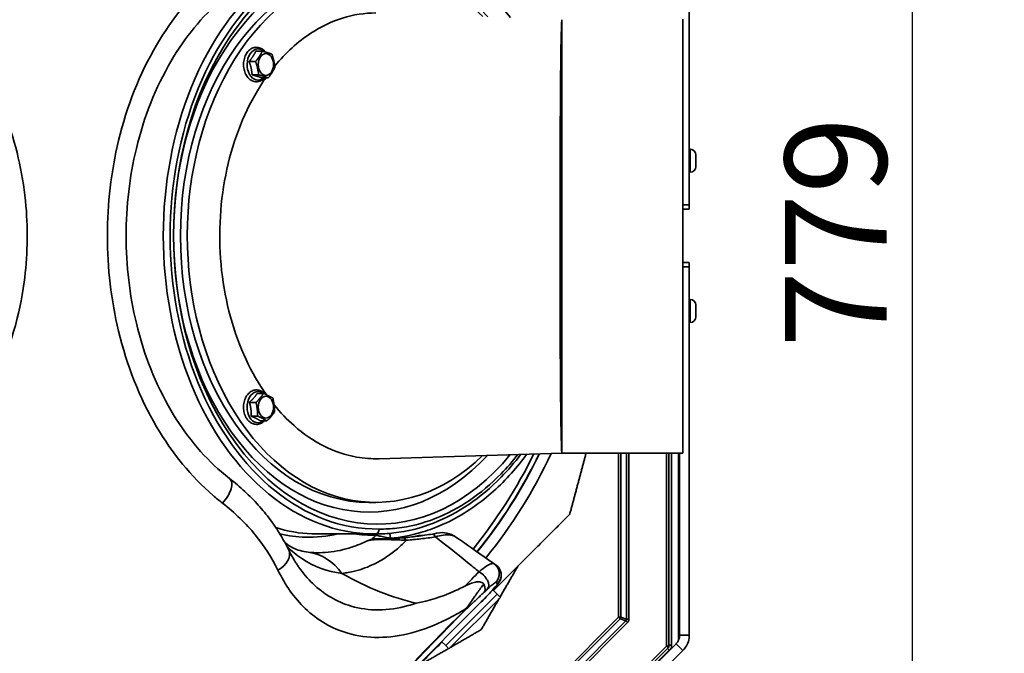
# Model space of a CAD drawing. Units: millimetres. Extents: x 20 to 205, y 5 to 292.
# Drawn here: x 53 to 87, y 76 to 98 of the extents above; entities that cross this region are included whole.
import ezdxf

# ---------------------------------------------------------------- set-up
doc = ezdxf.new("R2010")
doc.units = ezdxf.units.MM
for name, color, linetype, lineweight in [('Bemaßungen(DIN)', 7, 'Continuous', 25), ('Sichtbare Kanten(DIN)', 7, 'Continuous', 35), ('Sichtbare tangentiale Kanten(DIN)', 7, 'Continuous', 35)]:
    doc.layers.add(name, color=color, linetype=linetype, lineweight=lineweight)
doc.styles.add('Aktuell-BSI', font='arial.ttf')
doc.dimstyles.new('STANDARD-DIN-Ortner', dxfattribs={"dimtxt": 3.5, "dimasz": 2.5, "dimexe": 3.175, "dimexo": 0, "dimgap": 0.8, "dimtad": 1, "dimdec": 1, "dimrnd": 1e-08, "dimtxsty": 'Aktuell-BSI', "dimcen": 0.09, "dimdle": 10, "dimclrd": 7, "dimclre": 7, "dimclrt": 7, "dimadec": 0, "dimazin": 2, "dimtfac": 2.857143, "dimtmove": 0, "dimatfit": 3, "dimfxl": 1, "dimtolj": 1, "dimtzin": 0, "dimlwd": 25, "dimlwe": 25, "dimarcsym": 0})

# ---------------------------------------------------------------- blocks, each defined once
blk = doc.blocks.new('*D9')
at = {"layer": 'Bemaßungen(DIN)', "color": 7, "linetype": 'Continuous', "lineweight": 25, "transparency": 16777216}
for p, q in [((55.567, 122.681), (87.27, 122.681)), ((84.095, 120.181), (84.095, 60.261)), ((55.901, 57.761), (87.27, 57.761))]:
    blk.add_line(p, q, dxfattribs=at)
at = {"layer": 'Bemaßungen(DIN)', "color": 7, "linetype": 'Continuous', "transparency": 16777216}
for points in [[(83.678, 120.181), (84.511, 120.181), (84.095, 122.681)], [(83.678, 60.261), (84.511, 60.261), (84.095, 57.761)]]:
    blk.add_solid(points, dxfattribs=at)
at = {"layer": 'Defpoints', "color": 0, "linetype": 'Continuous', "transparency": 16777216}
for p in [(55.567, 122.681), (55.901, 57.761), (84.095, 57.761)]:
    blk.add_point(p, dxfattribs=at)
at = {"layer": 'Bemaßungen(DIN)', "color": 7, "linetype": 'Continuous', "lineweight": 25, "transparency": 16777216, "insert": (79.721, 86.365), "char_height": 3.5, "attachment_point": 1, "rotation": 90, "style": 'Aktuell-BSI'}
blk.add_mtext('\\A1;779', dxfattribs=at)
blk = doc.blocks.new('*D21')
at = {"layer": 'Bemaßungen(DIN)', "color": 7, "linetype": 'Continuous', "lineweight": 25, "transparency": 16777216}
blk.add_line((22.992, 55.724), (34.692, 65.381), dxfattribs=at)
blk.add_arc((55.901, 82.886), 25, 212.259, 223.14, dxfattribs=at)
at = {"layer": 'Bemaßungen(DIN)', "color": 7, "linetype": 'Continuous', "transparency": 16777216}
blk.add_solid([(34.427, 65.702), (34.957, 65.059), (36.62, 66.972)], dxfattribs=at)
at = {"layer": 'Defpoints', "color": 0, "linetype": 'Continuous', "transparency": 16777216}
for p in [(55.901, 82.886), (36.62, 66.972)]:
    blk.add_point(p, dxfattribs=at)
at = {"layer": 'Bemaßungen(DIN)', "color": 7, "linetype": 'Continuous', "lineweight": 25, "transparency": 16777216, "insert": (20.823, 59.608), "char_height": 3.5, "attachment_point": 1, "rotation": 39.5356, "style": 'Aktuell-BSI'}
blk.add_mtext('\\A1;R300', dxfattribs=at)

msp = doc.modelspace()

# ---------------------------------------------------------------- linework, layer by layer
at = {"layer": 'Sichtbare Kanten(DIN)'}
for p, q in [((76.4332, 91.2907), (76.4332, 103.9552)), ((72.0491, 97.6448), (72.0491, 82.7698)), ((76.2158, 97.6678), (76.2158, 82.7511)), ((61.5206, 96.5721), (61.7468, 96.5721)), ((61.2911, 96.2169), (61.5173, 96.2169)), ((61.3939, 95.7583), (61.6201, 95.7583)), ((61.7261, 95.6548), (61.9523, 95.6548)), ((76.4648, 93.2001), (76.4332, 93.2001)), ((76.6623, 93.0026), (76.6623, 92.6059)), ((76.4648, 92.4084), (76.4332, 92.4084)), ((76.2158, 91.1345), (76.4332, 91.1345)), ((76.4332, 91.2907), (76.4332, 91.1345)), ((76.4332, 89.3073), (76.2158, 89.3073)), ((76.4332, 89.1512), (76.4332, 89.3073)), ((76.4332, 89.1512), (76.4332, 76.4866)), ((76.4648, 88.0334), (76.4332, 88.0334)), ((76.6623, 87.8359), (76.6623, 87.4392)), ((76.4648, 87.2417), (76.4332, 87.2417)), ((61.5656, 84.8025), (61.7918, 84.8025)), ((61.3041, 84.4947), (61.5303, 84.4947)), ((61.3619, 84.0205), (61.5881, 84.0205)), ((61.6811, 83.8542), (61.9074, 83.8542)), ((72.0517, 82.7511), (65.769, 82.5561)), ((76.2158, 82.7511), (72.0517, 82.7511)), ((75.7341, 76.1133), (75.7341, 82.7511)), ((75.8174, 76.0488), (75.8174, 82.7511)), ((76.0674, 76.3254), (76.0674, 82.7511)), ((76.0998, 82.7511), (76.0998, 76.4866)), ((65.4117, 81.0543), (65.6474, 81.0543)), ((63.5706, 79.9709), (65.5885, 79.9709)), ((69.7864, 78.8953), (69.7233, 78.9395)), ((69.6758, 78.047), (69.8273, 77.8955)), ((69.28, 77.6356), (65.305, 73.6605)), ((69.9351, 77.7876), (68.1674, 76.0199)), ((69.9351, 77.7876), (69.8273, 77.8955)), ((67.9158, 76.2714), (68.0595, 76.1277)), ((76.2372, 76.4866), (76.0998, 76.4866)), ((76.4332, 76.4866), (76.2372, 76.4866)), ((68.1674, 76.0199), (68.0595, 76.1277)), ((69.9006, 70.2453), (75.7097, 76.0544)), ((75.9778, 76.192), (70.4537, 70.6679)), ((76.2135, 75.9563), (70.6894, 70.4322)), ((71.2566, 71.4835), (75.8142, 76.0411)), ((75.6853, 76.03), (75.7442, 75.9711)), ((75.7341, 76.1479), (75.8174, 76.1479)), ((75.8142, 76.0411), (75.8206, 76.0348)), ((75.8174, 76.0488), (75.8346, 76.0488)), ((75.9778, 76.192), (76.0749, 76.0949)), ((76.0749, 76.0949), (76.2135, 75.9563))]:
    msp.add_line(p, q, dxfattribs=at)
for centre, radius, start, end in [((76.4648, 93.0026), 0.1975, 0, 90), ((76.4648, 92.6059), 0.1975, 270, 0), ((76.4648, 87.8359), 0.1975, 0, 90), ((76.4648, 87.4392), 0.1975, 270, 0), ((55.7341, 90.2209), 17.25, 320.95327, 334.25059), ((67.9263, 79.1804), 0.8333, 55, 101.07477), ((65.6973, 78.9711), 0.8333, 89.65393, 115.73733), ((67.2835, 78.6715), 1.25, 88.31197, 106.66549), ((75.6507, 76.1133), 0.0833, 315, 0)]:
    msp.add_arc(centre, radius, start, end, dxfattribs=at)
for centre, major_axis, start_param, end_param in [((65.7064, 90.2209), (0, 9.9167), 5.5712783, 10.1340712), ((65.4117, 90.2209), (0, 9.5), 5.6284178, 10.0771197), ((65.6474, 90.2209), (0, -9.1667), 2.5368995, 6.8852994), ((65.4117, 90.2209), (0, -9.1667), 3.1415927, 6.2831853)]:
    msp.add_ellipse(centre, major_axis=major_axis, ratio=0.7071068, start_param=start_param, end_param=end_param, dxfattribs=at)
for centre, major_axis in [((61.8697, 96.1135), (0, -0.375)), ((61.8697, 84.3284), (0, 0.375))]:
    msp.add_ellipse(centre, major_axis=major_axis, ratio=0.7071068, dxfattribs=at)
for points, knots in [([(60.6203, 81.8748), (60.5255, 81.9481), (60.432, 82.0243), (59.6745, 82.675), (59.0862, 83.3957), (58.0763, 85.1177), (57.6737, 86.1374), (57.1796, 88.186), (57.0605, 89.2034), (57.0605, 90.2209), (57.0605, 91.2384), (57.1796, 92.2559), (57.6737, 94.3044), (58.0763, 95.3241), (59.0862, 97.0461), (59.6745, 97.7668), (60.432, 98.4175), (60.5255, 98.4938), (60.6203, 98.5671)], [18.2706043, 18.2706043, 18.2706043, 18.2706043, 18.8154334, 18.8154334, 22.7544202, 22.7544202, 27.0345083, 27.0345083, 30.88357, 30.88357, 30.88357, 34.7326317, 34.7326317, 39.0127199, 39.0127199, 42.9517067, 42.9517067, 43.4965358, 43.4965358, 43.4965358, 43.4965358]), ([(65.6515, 97.8875), (64.8825, 97.8872), (64.1143, 97.6471), (63.4157, 97.1896), (62.9684, 96.8967), (62.5501, 96.5149), (62.1753, 96.0603)], [-3.14159265, -3.14159265, -3.14159265, -3.14159265, -2.71247079, -2.71247079, -2.71247079, -2.4377622, -2.4377622, -2.4377622, -2.4377622]), ([(72.0491, 97.6446), (72.04, 97.5709), (72.0311, 97.3213), (72.0233, 96.9105), (72.0144, 96.4382), (72.0068, 95.7536), (72.0011, 94.919), (71.9954, 94.0827), (71.9916, 93.0968), (71.9895, 92.0514), (71.9874, 91.007), (71.9871, 89.9044), (71.9886, 88.8442), (71.9901, 87.7871), (71.9934, 86.7735), (71.9985, 85.8957), (72.0035, 85.0231), (72.0104, 84.2859), (72.0188, 83.7509), (72.0271, 83.2193), (72.037, 82.888), (72.0472, 82.7859), (72.0478, 82.7797), (72.0485, 82.7743), (72.0491, 82.7698)], [0.00885431, 0.00885431, 0.00885431, 0.00885431, 0.06969191, 0.06969191, 0.06969191, 0.13963227, 0.13963227, 0.13963227, 0.20970916, 0.20970916, 0.20970916, 0.27971685, 0.27971685, 0.27971685, 0.3495206, 0.3495206, 0.3495206, 0.41891142, 0.41891142, 0.41891142, 0.48786133, 0.48786133, 0.48786133, 0.49202833, 0.49202833, 0.49202833, 0.49202833]), ([(61.8284, 95.6548), (61.8191, 95.6447), (61.8094, 95.6351), (61.7599, 95.5898), (61.7148, 95.5614), (61.6219, 95.5272), (61.5746, 95.5198), (61.4826, 95.5246), (61.4379, 95.5361), (61.3527, 95.5758), (61.3124, 95.6047), (61.2386, 95.6784), (61.2058, 95.7243), (61.1519, 95.828), (61.1312, 95.8864), (61.1047, 96.0089), (61.0989, 96.073), (61.1026, 96.2005), (61.1121, 96.2639), (61.146, 96.3839), (61.1704, 96.4405), (61.2324, 96.5407), (61.2699, 96.5845), (61.3404, 96.6413), (61.37, 96.6597), (61.4013, 96.6738)], [2.793568, 2.793568, 2.793568, 2.793568, 2.8746193, 2.8746193, 3.1940732, 3.1940732, 3.4855058, 3.4855058, 3.7661408, 3.7661408, 4.0629023, 4.0629023, 4.3853532, 4.3853532, 4.7216634, 4.7216634, 5.0605333, 5.0605333, 5.3993883, 5.3993883, 5.7381152, 5.7381152, 6.0723352, 6.0723352, 6.2831853, 6.2831853, 6.2831853, 6.2831853]), ([(61.4013, 96.6738), (61.4452, 96.6935), (61.4926, 96.7044), (61.5854, 96.7058), (61.6306, 96.6974), (61.7173, 96.6636), (61.7584, 96.6376), (61.8163, 96.5861), (61.836, 96.5648), (61.8541, 96.5418)], [0, 0, 0, 0, 0.2958105, 0.2958105, 0.5762122, 0.5762122, 0.8688476, 0.8688476, 1.0395365, 1.0395365, 1.0395365, 1.0395365]), ([(61.8662, 95.6546), (61.7661, 95.5128), (61.67, 95.3653), (61.5782, 95.2125), (61.0734, 94.3729), (60.6984, 93.3762), (60.4869, 92.3131), (60.2753, 91.2496), (60.2276, 90.1208), (60.3481, 89.0289), (60.4684, 87.9386), (60.7564, 86.8863), (61.1859, 85.9673), (61.3896, 85.5317), (61.6249, 85.1263), (61.8865, 84.7587)], [-2.3595513, -2.3595513, -2.3595513, -2.3595513, -2.2807693, -2.2807693, -2.2807693, -1.8476752, -1.8476752, -1.8476752, -1.4144066, -1.4144066, -1.4144066, -0.9817843, -0.9817843, -0.9817843, -0.7767105, -0.7767105, -0.7767105, -0.7767105]), ([(61.1949, 83.9619), (61.165, 84.0127), (61.1419, 84.0693), (61.11, 84.1894), (61.1014, 84.253), (61.0995, 84.3805), (61.1063, 84.4445), (61.1348, 84.5668), (61.1565, 84.6251), (61.2137, 84.7298), (61.249, 84.7764), (61.3297, 84.8509), (61.3747, 84.8795), (61.4676, 84.9142), (61.5149, 84.9219), (61.607, 84.9175), (61.6517, 84.9062), (61.737, 84.867), (61.7774, 84.8382), (61.8189, 84.7972), (61.8248, 84.791), (61.8305, 84.7847)], [0, 0, 0, 0, 0.3349194, 0.3349194, 0.6736981, 0.6736981, 1.0125509, 1.0125509, 1.3513991, 1.3513991, 1.6872255, 1.6872255, 2.0069868, 2.0069868, 2.2987126, 2.2987126, 2.5793028, 2.5793028, 2.8757599, 2.8757599, 2.9262362, 2.9262362, 2.9262362, 2.9262362]), ([(62.151, 84.4109), (62.3661, 84.1465), (62.5957, 83.9062), (62.8375, 83.6935), (63.4889, 83.1205), (64.2272, 82.7492), (64.9868, 82.6135), (65.2461, 82.5672), (65.5077, 82.5484), (65.7689, 82.5567)], [-0.70974197, -0.70974197, -0.70974197, -0.70974197, -0.55118196, -0.55118196, -0.55118196, -0.12390312, -0.12390312, -0.12390312, 0.02194143, 0.02194143, 0.02194143, 0.02194143]), ([(61.8135, 83.8542), (61.8026, 83.8434), (61.7913, 83.8333), (61.7389, 83.7907), (61.693, 83.7656), (61.5995, 83.7379), (61.5524, 83.7336), (61.4612, 83.7442), (61.4172, 83.7584), (61.3333, 83.8035), (61.294, 83.8352), (61.2355, 83.8999), (61.2139, 83.9297), (61.1949, 83.9619)], [4.7941735, 4.7941735, 4.7941735, 4.7941735, 4.8849772, 4.8849772, 5.2002084, 5.2002084, 5.4880975, 5.4880975, 5.7697054, 5.7697054, 6.070571, 6.070571, 6.2831853, 6.2831853, 6.2831853, 6.2831853]), ([(65.6463, 79.9712), (65.8559, 79.9688), (66.0656, 79.9792), (66.7335, 80.0535), (67.1885, 80.1665), (68.4691, 80.6653), (69.2612, 81.2056), (70.196, 82.1635), (70.4222, 82.4265), (70.6361, 82.7073)], [-94.7900555, -94.7900555, -94.7900555, -94.7900555, -93.7576091, -93.7576091, -91.48969, -91.48969, -87.1939934, -87.1939934, -85.7350116, -85.7350116, -85.7350116, -85.7350116]), ([(60.6203, 81.8748), (60.8033, 81.7334), (60.9776, 81.5859), (61.3073, 81.2804), (61.4628, 81.1224), (61.7542, 80.7979), (61.8901, 80.6314), (62.1419, 80.2923), (62.2579, 80.1196), (62.4701, 79.7706), (62.5663, 79.5943), (62.6532, 79.4175)], [0, 0, 0, 0, 0.8763946, 0.8763946, 1.7527891, 1.7527891, 2.6291837, 2.6291837, 3.5055782, 3.5055782, 4.3819728, 4.3819728, 4.3819728, 4.3819728]), ([(65.5885, 79.9709), (65.5923, 79.9709), (65.5962, 79.9709), (65.6038, 79.9709), (65.6076, 79.971), (65.6153, 79.971), (65.6191, 79.971), (65.6267, 79.9711), (65.6305, 79.9711), (65.6382, 79.9712), (65.642, 79.9712), (65.6458, 79.9712)], [3.1415926536, 3.1415926536, 3.1415926536, 3.1415926536, 3.1431487203, 3.1431487203, 3.1447047871, 3.1447047871, 3.1462608538, 3.1462608538, 3.1478169205, 3.1478169205, 3.1493729873, 3.1493729873, 3.1493729873, 3.1493729873]), ([(65.6463, 79.9712), (65.6461, 79.9712), (65.646, 79.9712), (65.6458, 79.9712), (65.6458, 79.9712), (65.6458, 79.9712)], [0, 0, 0, 0, 0.0006907737, 0.0006907737, 0.0010008709, 0.0010008709, 0.0010008709, 0.0010008709]), ([(67.5964, 79.9665), (67.4229, 79.9355), (67.2499, 79.9091), (66.9064, 79.8655), (66.7359, 79.8482), (66.5674, 79.8352)], [0, 0, 0, 0, 0.6996643, 0.6996643, 1.3993286, 1.3993286, 1.3993286, 1.3993286]), ([(67.7662, 79.9982), (67.7662, 79.9982), (67.7635, 79.9977), (67.7509, 79.9952), (67.743, 79.9937), (67.7317, 79.9915), (67.7203, 79.9894), (67.7055, 79.9865), (67.6618, 79.9783), (67.63, 79.9725), (67.5964, 79.9665)], [0, 0, 0, 0, 0.13564852, 0.13564852, 0.23672626, 0.23672626, 0.23672626, 0.33780399, 0.33780399, 0.47345251, 0.47345251, 0.47345251, 0.47345251]), ([(63.327, 79.3393), (63.2253, 79.3502), (63.1328, 79.3688), (62.9583, 79.42), (62.8761, 79.4524), (62.7133, 79.5346), (62.6325, 79.5844), (62.5416, 79.6527), (62.5332, 79.659), (62.5248, 79.6656)], [0, 0, 0, 0, 1.3573554, 1.3573554, 2.7147108, 2.7147108, 4.0720663, 4.0720663, 4.2090044, 4.2090044, 4.2090044, 4.2090044]), ([(65.3355, 79.7218), (65.2017, 79.6573), (65.0666, 79.6005), (64.7954, 79.5026), (64.6591, 79.4614), (64.3867, 79.3947), (64.2505, 79.3691), (63.98, 79.3338), (63.8458, 79.324), (63.582, 79.3201), (63.4524, 79.326), (63.327, 79.3393)], [-13.3375221, -13.3375221, -13.3375221, -13.3375221, -12.0750887, -12.0750887, -10.8126553, -10.8126553, -9.5502219, -9.5502219, -8.2877885, -8.2877885, -7.0253551, -7.0253551, -7.0253551, -7.0253551]), ([(66.5674, 79.8352), (66.5109, 79.8308), (66.4535, 79.8268), (66.3012, 79.8176), (66.2039, 79.813), (66.0307, 79.8073), (65.9545, 79.8058), (65.8423, 79.8044), (65.8031, 79.8043), (65.7437, 79.8042), (65.7258, 79.8043), (65.7059, 79.8044), (65.7023, 79.8044), (65.7024, 79.8044)], [0, 0, 0, 0, 0.2348147, 0.2348147, 0.6105182, 0.6105182, 0.9128004, 0.9128004, 1.1696534, 1.1696534, 1.4632781, 1.4632781, 1.7212973, 1.7212973, 1.7212973, 1.7212973]), ([(69.7233, 78.9395), (69.6604, 78.9835), (69.5981, 79.0272), (69.1216, 79.3608), (68.7371, 79.63), (68.4043, 79.863)], [2.0917564, 2.0917564, 2.0917564, 2.0917564, 2.418435, 2.418435, 4.6187002, 4.6187002, 4.6187002, 4.6187002]), ([(63.003, 78.8243), (62.9777, 78.8602), (62.9527, 78.8967), (62.9036, 78.9714), (62.8794, 79.0095), (62.8319, 79.0872), (62.8086, 79.1267), (62.7627, 79.2073), (62.7402, 79.2484), (62.6961, 79.3319), (62.6744, 79.3743), (62.6532, 79.4175)], [92.5083412, 92.5083412, 92.5083412, 92.5083412, 92.7776912, 92.7776912, 93.0470411, 93.0470411, 93.3163911, 93.3163911, 93.585741, 93.585741, 93.8550909, 93.8550909, 93.8550909, 93.8550909]), ([(69.7864, 78.8953), (69.8232, 78.8695), (69.8576, 78.8359), (69.9108, 78.7631), (69.9297, 78.7247), (69.9566, 78.647), (69.9623, 78.6094), (69.9671, 78.5344), (69.9631, 78.5022), (69.9519, 78.4397), (69.9436, 78.4161), (69.9273, 78.3734), (69.9193, 78.3577), (69.9019, 78.3249), (69.8933, 78.3114), (69.8638, 78.2666), (69.8456, 78.2436), (69.7925, 78.178), (69.7551, 78.1349), (69.6664, 78.0363), (69.6154, 77.9813), (69.5038, 77.8634), (69.4431, 77.8007), (69.3473, 77.7032), (69.3137, 77.6693), (69.28, 77.6356)], [-0.2931114, -0.2931114, -0.2931114, -0.2931114, -0.2759986, -0.2759986, -0.2590052, -0.2590052, -0.2386151, -0.2386151, -0.2101906, -0.2101906, -0.1690265, -0.1690265, -0.1168703, -0.1168703, -0.0390291, -0.0390291, 0.1701877, 0.1701877, 0.484347, 0.484347, 0.7985062, 0.7985062, 1.1126655, 1.1126655, 1.277685, 1.277685, 1.277685, 1.277685]), ([(68.7142, 78.173), (68.8835, 78.2616), (69.0163, 78.306), (69.1756, 78.3267), (69.2227, 78.3245), (69.2849, 78.3085), (69.3088, 78.2981), (69.3419, 78.2708), (69.353, 78.2574), (69.3611, 78.2414)], [0, 0, 0, 0, 0.8091084, 0.8091084, 1.2581527, 1.2581527, 1.5507859, 1.5507859, 1.748057, 1.748057, 1.748057, 1.748057]), ([(69.3784, 77.9665), (69.3786, 77.9667), (69.3788, 77.967), (69.393, 77.9842), (69.4024, 78.0056), (69.4114, 78.0556), (69.4109, 78.084), (69.3985, 78.1545), (69.3834, 78.1975), (69.3611, 78.2414)], [-0.50176174, -0.50176174, -0.50176174, -0.50176174, -0.49934181, -0.49934181, -0.34724982, -0.34724982, -0.19530356, -0.19530356, 0, 0, 0, 0]), ([(67.0382, 77.5876), (67.0403, 77.588), (67.0423, 77.5884), (67.4741, 77.67), (67.903, 77.8013), (68.4549, 78.0428), (68.5852, 78.1054), (68.7142, 78.173)], [-0.0093993, -0.0093993, -0.0093993, -0.0093993, 0, 0, 1.9782086, 1.9782086, 2.5966891, 2.5966891, 2.5966891, 2.5966891]), ([(76.0998, 76.4866), (76.0998, 76.4593), (76.0972, 76.4321), (76.0838, 76.3651), (76.07, 76.3263), (76.0313, 76.254), (76.0068, 76.2209), (75.9778, 76.192)], [0, 0, 0, 0, 0.296885, 0.296885, 0.7426562, 0.7426562, 1.1884291, 1.1884291, 1.1884291, 1.1884291]), ([(76.2135, 75.9563), (76.2482, 75.991), (76.2795, 76.0291), (76.3478, 76.1313), (76.3795, 76.1983), (76.4223, 76.3395), (76.4332, 76.4128), (76.4332, 76.4866)], [0, 0, 0, 0, 0.3313091, 0.3313091, 0.8287668, 0.8287668, 1.3262276, 1.3262276, 1.3262276, 1.3262276])]:
    msp.add_open_spline(points, degree=3, knots=knots, dxfattribs=at)
for points, weights in [([(61.2911, 96.2169), (61.4455, 96.3945), (61.5206, 96.5721)], [1.06417387323, 1.22880214435, 1.06417387323]), ([(61.5173, 96.2169), (61.6549, 96.3945), (61.7468, 96.5721)], [1, 1.15470053838, 1]), ([(61.7468, 96.5721), (61.9357, 96.5204), (62.0791, 96.4687)], [1, 1.15470053838, 1]), ([(61.3939, 95.7583), (61.3821, 95.9876), (61.2911, 96.2169)], [1.06417387323, 1.22880214435, 1.06417387323]), ([(61.6201, 95.7583), (61.5915, 95.9876), (61.5173, 96.2169)], [1, 1.15470053838, 1]), ([(62.0791, 96.4687), (62.1532, 96.2393), (62.1818, 96.01)], [1, 1.15470053838, 1]), ([(62.1818, 96.01), (62.0899, 95.8324), (61.9523, 95.6548)], [1, 1.15470053838, 1]), ([(61.7261, 95.6548), (61.5996, 95.7066), (61.3939, 95.7583)], [1.06417387323, 1.22880214435, 1.06417387323]), ([(61.9523, 95.6548), (61.809, 95.7066), (61.6201, 95.7583)], [1, 1.15470053838, 1]), ([(61.3041, 84.4947), (61.4745, 84.6486), (61.5656, 84.8025)], [1.06417387323, 1.22880214435, 1.06417387323]), ([(61.5303, 84.4947), (61.6839, 84.6486), (61.7918, 84.8025)], [1, 1.15470053838, 1]), ([(61.7918, 84.8025), (61.9742, 84.7193), (62.111, 84.6362)], [1, 1.15470053838, 1]), ([(61.3619, 84.0205), (61.3727, 84.2576), (61.3041, 84.4947)], [1.06417387323, 1.22880214435, 1.06417387323]), ([(61.5881, 84.0205), (61.582, 84.2576), (61.5303, 84.4947)], [1, 1.15470053838, 1]), ([(62.111, 84.6362), (62.1627, 84.3991), (62.1688, 84.1621)], [1, 1.15470053838, 1]), ([(61.6811, 83.8542), (61.5612, 83.9374), (61.3619, 84.0205)], [1.06417387323, 1.22880214435, 1.06417387323]), ([(61.9074, 83.8542), (61.7705, 83.9374), (61.5881, 84.0205)], [1, 1.15470053838, 1]), ([(62.1688, 84.1621), (62.0609, 84.0081), (61.9074, 83.8542)], [1, 1.15470053838, 1]), ([(72.8852, 82.7511), (72.6063, 81.7103), (72.3207, 80.6446)], [1.01927986757, 1.01491769169, 1.00722105491]), ([(72.3207, 80.6446), (70.9889, 79.3127), (69.6994, 78.0233)], [1.00722105491, 1.02043280652, 1.02381928923]), ([(70.5378, 78.8617), (70.2325, 78.333), (69.9241, 77.7987)], [1.02058322453, 1.01839959758, 1.01513309151]), ([(69.8938, 77.7463), (69.5877, 77.2161), (69.277, 76.678)], [1.01481125786, 1.01154151146, 1.00722105491]), ([(69.277, 76.678), (68.7389, 76.3673), (68.2087, 76.0612)], [1.00722105491, 1.01154151146, 1.01481125786]), ([(67.9317, 76.2556), (66.6423, 74.9661), (65.3104, 73.6343)], [1.02381933341, 1.02043289269, 1.00722105491]), ([(68.1563, 76.0309), (67.622, 75.7225), (67.0933, 75.4172)], [1.01513296197, 1.01839955428, 1.02058322453])]:
    msp.add_rational_spline(points, weights, degree=2, dxfattribs=at)
at = {"layer": 'Sichtbare tangentiale Kanten(DIN)'}
for p, q in [((76.4648, 92.4084), (76.4648, 93.2001)), ((76.4332, 91.2907), (76.2158, 91.2907)), ((76.4332, 89.1512), (76.2158, 89.1512)), ((76.4648, 87.2417), (76.4648, 88.0334)), ((74.0035, 82.7511), (74.0035, 77.1114)), ((74.084, 77.1114), (74.084, 82.7511)), ((74.2742, 82.7511), (74.2742, 77.0326)), ((74.3546, 77.0326), (74.3546, 82.7511)), ((75.6507, 82.7511), (75.6507, 76.1133)), ((66.138, 79.9891), (66.152, 79.823)), ((69.7785, 78.304), (69.8416, 78.2598)), ((69.2796, 77.636), (65.3263, 73.6827)), ((69.8273, 77.8955), (68.0595, 76.1277)), ((69.28, 77.6356), (69.2796, 77.636)), ((74.0035, 77.1114), (68.8436, 71.9515)), ((68.9005, 71.8946), (74.0604, 77.0545)), ((74.2506, 76.9757), (68.9793, 71.7044)), ((69.0362, 71.6475), (74.3075, 76.9188)), ((74.084, 77.1114), (74.0035, 77.1114)), ((74.0035, 77.1114), (74.0604, 77.0545)), ((74.0604, 77.0545), (74.2506, 76.9757)), ((74.2742, 77.0326), (74.084, 77.1114)), ((74.2506, 76.9757), (74.3075, 76.9188)), ((74.3546, 77.0326), (74.2742, 77.0326)), ((75.6507, 76.1133), (69.8417, 70.3043)), ((75.6507, 76.1133), (75.7341, 76.1133)), ((75.7097, 76.0544), (75.6507, 76.1133))]:
    msp.add_line(p, q, dxfattribs=at)
for radius, start, end in [(17.0833, 320.91372, 333.95888), (17.2594, 320.95549, 334.26692), (17.6203, 321.03845, 334.87633), (14.304, 313.14601, 313.95809), (14.719, 314.98893, 315.05494)]:
    msp.add_arc((55.7341, 90.2209), radius, start, end, dxfattribs=at)
for centre, major_axis, ratio, start_param, end_param in [((65.7064, 90.2209), (0, 10.0833), 0.7071068, 6.2751383, 9.432825), ((65.5885, 90.2209), (0, 10.25), 0.7071068, 0, 3.1415927), ((61.6043, 96.1135), (0, -0.5387), 0.7071068, 2.5132409, 6.8354515), ((61.6043, 84.3284), (0, -0.5387), 0.7071068, 2.6468298, 6.7779481), ((60.2127, 81.3472), (0.4076, 0.5276), 0.4938771, 4.4807285, 6.2831853), ((65.6458, 79.8046), (0, 0.1667), 0.7071068, 6.2748318, 6.2831853), ((65.7782, 79.8047), (-0.0023, 0.1667), 0.9913516, 0, 0.7579774), ((67.7429, 79.1461), (-0.1465, 0.8204), 0.2016997, 5.7488574, 6.2831853), ((66.6316, 79.0043), (-0.0642, 0.8309), 0.344427, 5.8140416, 6.2831853), ((62.0549, 79.1235), (0.5983, 0.2941), 0.6837678, 4.7540807, 6.2831853), ((63.062, 76.8534), (0.265, 2.4859), 0.7537108, 5.5754463, 6.2831853), ((69.4843, 78.5982), (0.239, 0.3413), 0.998587, 4.5380977, 6.2831853), ((69.203, 78.3711), (0.2838, -0.3051), 0.5684267, 0.0636552, 2.1210448), ((69.5474, 78.554), (0.239, 0.3413), 0.998587, 4.5380977, 6.2831853), ((69.2433, 77.6614), (0.5987, 0.5981), 0.0516073, 4.7215135, 6.2923099), ((68.8524, 77.1026), (-3.7663, -3.7663), 0.052336, 4.6811142, 5.9015568), ((68.8638, 77.0912), (-3.6851, -3.6851), 0.052336, 4.6811142, 5.9422171), ((68.492, 77.6934), (0.2941, -0.2951), 0.0312268, 0.0523854, 0.3316061), ((74.0035, 77.1114), (0.0319, 0.077), 0.9604224, 4.3337633, 5.0910146), ((74.1821, 77.0374), (0.0864, -0.0358), 0.8912699, 5.9045597, 6.661811), ((74.1821, 77.0374), (0.1603, -0.0664), 0.9604224, 5.9045597, 6.661811)]:
    msp.add_ellipse(centre, major_axis=major_axis, ratio=ratio, start_param=start_param, end_param=end_param, dxfattribs=at)
for points, knots in [([(60.3728, 99.4117), (60.2649, 99.3283), (60.1588, 99.2418), (59.3008, 98.5048), (58.6449, 97.6981), (57.5269, 95.7918), (57.0864, 94.6731), (56.5468, 92.4357), (56.4174, 91.3283), (56.4174, 90.2209), (56.4174, 89.1135), (56.5468, 88.0061), (57.0864, 85.7687), (57.5269, 84.65), (58.6449, 82.7437), (59.3008, 81.9371), (60.1588, 81.2), (60.2649, 81.1135), (60.3728, 81.0302)], [-43.4965358, -43.4965358, -43.4965358, -43.4965358, -42.9517067, -42.9517067, -39.0127199, -39.0127199, -34.7326317, -34.7326317, -30.88357, -30.88357, -30.88357, -27.0345083, -27.0345083, -22.7544202, -22.7544202, -18.8154334, -18.8154334, -18.2706043, -18.2706043, -18.2706043, -18.2706043]), ([(47.0303, 81.3309), (47.2009, 81.3309), (47.3709, 81.3397), (47.7095, 81.3743), (47.8781, 81.4004), (48.3829, 81.5042), (48.7136, 81.608), (49.7055, 82.0263), (50.3281, 82.4473), (51.5661, 83.626), (52.141, 84.4411), (53.0708, 86.3538), (53.3974, 87.4723), (53.6698, 89.4883), (53.691, 90.371), (53.5311, 92.2401), (53.3194, 93.2228), (52.7056, 94.9085), (52.3395, 95.6312), (51.4943, 96.8534), (51.0306, 97.3681), (50.2202, 98.0358), (49.9106, 98.2486), (49.1326, 98.6817), (48.6501, 98.8704), (47.7841, 99.0677), (47.4085, 99.1109), (47.0303, 99.1109)], [-30.6553092, -30.6553092, -30.6553092, -30.6553092, -29.9672066, -29.9672066, -29.2755759, -29.2755759, -27.8745796, -27.8745796, -24.9292659, -24.9292659, -21.2481288, -21.2481288, -17.1846803, -17.1846803, -14.1433802, -14.1433802, -10.6516278, -10.6516278, -7.7206489, -7.7206489, -5.0906646, -5.0906646, -3.6063682, -3.6063682, -1.5256414, -1.5256414, 0, 0, 0, 0]), ([(70.541, 82.7044), (70.355, 82.4676), (70.1602, 82.2447), (69.2743, 81.3369), (68.5018, 80.811), (67.2589, 80.3269), (66.8181, 80.2175), (66.171, 80.1455), (65.9673, 80.1354), (65.7637, 80.1379)], [85.9199736, 85.9199736, 85.9199736, 85.9199736, 87.1939934, 87.1939934, 91.48969, 91.48969, 93.7576091, 93.7576091, 94.7941047, 94.7941047, 94.7941047, 94.7941047]), ([(66.152, 79.823), (66.5022, 79.8525), (66.8495, 79.9171), (67.4179, 80.0795), (67.6441, 80.1601), (68.4378, 80.4986), (68.9711, 80.8333), (69.8999, 81.5963), (70.3035, 82.0162), (70.7265, 82.5502), (70.7887, 82.6315), (70.8496, 82.7138)], [-8.5389879, -8.5389879, -8.5389879, -8.5389879, -7.2736373, -7.2736373, -6.4108452, -6.4108452, -4.1671851, -4.1671851, -2.0835925, -2.0835925, -1.7151034, -1.7151034, -1.7151034, -1.7151034]), ([(60.3728, 81.0302), (60.8065, 80.6951), (61.1847, 80.3259), (61.8204, 79.5482), (62.0778, 79.1398), (62.2807, 78.727)], [0, 0, 0, 0, 2.1909864, 2.1909864, 4.3819728, 4.3819728, 4.3819728, 4.3819728]), ([(63.5706, 79.9709), (63.5308, 79.9709), (63.4911, 79.9715), (63.0333, 79.9844), (62.6156, 80.0583), (62.2058, 80.1929)], [9.8196355, 9.8196355, 9.8196355, 9.8196355, 10.0524148, 10.0524148, 12.4980915, 12.4980915, 12.4980915, 12.4980915]), ([(62.3476, 79.9719), (62.6394, 79.9035), (62.9339, 79.8649), (63.6027, 79.8462), (63.9771, 79.8845), (64.3466, 79.9709)], [-11.7504379, -11.7504379, -11.7504379, -11.7504379, -10.0524148, -10.0524148, -7.8961022, -7.8961022, -7.8961022, -7.8961022]), ([(64.89, 79.9709), (65.021, 79.9533), (65.1407, 79.9421), (65.4355, 79.9226), (65.5792, 79.923), (65.663, 79.9242)], [-3.623619, -3.623619, -3.623619, -3.623619, -2.3250838, -2.3250838, 0, 0, 0, 0]), ([(65.7637, 80.1379), (65.7637, 80.1227), (65.7621, 80.1073), (65.7534, 80.0652), (65.7427, 80.0399), (65.715, 80.0011), (65.6982, 79.9868), (65.669, 79.9739), (65.6573, 79.9714), (65.6458, 79.9712)], [-0.62431981, -0.62431981, -0.62431981, -0.62431981, -0.51475449, -0.51475449, -0.31196069, -0.31196069, -0.11998488, -0.11998488, -0.00311091, -0.00311091, -0.00311091, -0.00311091]), ([(65.6463, 79.9712), (65.6463, 79.9712), (65.6464, 79.9712), (65.6465, 79.9712), (65.6466, 79.9712), (65.6468, 79.9712)], [0, 0, 0, 0, 0.0017269343, 0.0017269343, 0.0034538685, 0.0034538685, 0.0034538685, 0.0034538685]), ([(65.6468, 79.9712), (65.6586, 79.9712), (65.6705, 79.9738), (65.6999, 79.9868), (65.7166, 80.0011), (65.7438, 80.0399), (65.7542, 80.0652), (65.7624, 80.1073), (65.7638, 80.1227), (65.7637, 80.1379)], [0, 0, 0, 0, 0.11998488, 0.11998488, 0.31196069, 0.31196069, 0.51475449, 0.51475449, 0.62431981, 0.62431981, 0.62431981, 0.62431981]), ([(67.7011, 79.8672), (67.7971, 79.8957), (67.8959, 79.9176), (68.0482, 79.9365), (68.1066, 79.9386), (68.1569, 79.9361), (68.2073, 79.9336), (68.25, 79.9265), (68.3356, 79.9031), (68.3736, 79.8845), (68.4043, 79.863)], [-0.47345251, -0.47345251, -0.47345251, -0.47345251, -0.33780399, -0.33780399, -0.23672626, -0.23672626, -0.23672626, -0.13564852, -0.13564852, 0, 0, 0, 0]), ([(64.4814, 78.6124), (64.6302, 78.628), (64.7778, 78.6543), (65.1618, 78.7496), (65.3936, 78.8353), (65.8975, 79.0823), (66.1605, 79.2586), (66.5043, 79.5537), (66.607, 79.6523), (66.7038, 79.7554)], [7.0253551, 7.0253551, 7.0253551, 7.0253551, 8.140049, 8.140049, 9.9781816, 9.9781816, 12.367754, 12.367754, 13.4707799, 13.4707799, 13.4707799, 13.4707799]), ([(65.3354, 79.7218), (65.3533, 79.7304), (65.3764, 79.7385), (65.4425, 79.754), (65.488, 79.7613), (65.6063, 79.7712), (65.6763, 79.7742), (65.8576, 79.7763), (65.9713, 79.7745), (66.2186, 79.7689), (66.351, 79.7648), (66.5543, 79.7591), (66.6299, 79.7571), (66.7038, 79.7554)], [-1.7212973, -1.7212973, -1.7212973, -1.7212973, -1.4632781, -1.4632781, -1.1696534, -1.1696534, -0.9128004, -0.9128004, -0.6105182, -0.6105182, -0.2348147, -0.2348147, 0, 0, 0, 0]), ([(65.663, 79.9242), (65.6697, 79.9225), (65.6938, 79.9166), (65.7431, 79.905), (65.7612, 79.9009), (65.8361, 79.8839), (65.9016, 79.8698), (66.0288, 79.8447), (66.0905, 79.8334), (66.152, 79.823)], [0, 0, 0, 0, 0.13992607, 0.13992607, 0.20725454, 0.20725454, 0.39969975, 0.39969975, 0.56979064, 0.56979064, 0.56979064, 0.56979064]), ([(66.7038, 79.7554), (66.8672, 79.7666), (67.0325, 79.7814), (67.3654, 79.8186), (67.533, 79.8409), (67.7011, 79.8672)], [-1.3993286, -1.3993286, -1.3993286, -1.3993286, -0.6996643, -0.6996643, 0, 0, 0, 0]), ([(67.7011, 79.8672), (68.0377, 79.6088), (68.4102, 79.3121), (68.9358, 78.8859), (69.068, 78.7781), (69.2025, 78.6681)], [-4.4521911, -4.4521911, -4.4521911, -4.4521911, -2.418435, -2.418435, -1.7528003, -1.7528003, -1.7528003, -1.7528003]), ([(62.5938, 79.5359), (62.7556, 79.3792), (62.9256, 79.2405), (63.5262, 78.8373), (63.992, 78.6645), (64.4814, 78.6124)], [-4.9763678, -4.9763678, -4.9763678, -4.9763678, -3.5058396, -3.5058396, 0, 0, 0, 0]), ([(69.7233, 78.9395), (69.7067, 78.9511), (69.6834, 78.9548), (69.6228, 78.9453), (69.5855, 78.9319), (69.5414, 78.9095), (69.5105, 78.8938), (69.4763, 78.8737), (69.3697, 78.8035), (69.2896, 78.7424), (69.2025, 78.6681)], [-1.0167328, -1.0167328, -1.0167328, -1.0167328, -0.7625496, -0.7625496, -0.5083664, -0.5083664, -0.5083664, -0.3305303, -0.3305303, 0, 0, 0, 0]), ([(62.2807, 78.727), (62.5349, 78.2098), (62.8509, 77.7629), (63.6446, 77.0017), (64.1377, 76.7122), (65.0214, 76.4558), (65.3788, 76.4076), (66.1202, 76.4126), (66.5041, 76.4657), (67.2882, 76.6714), (67.6885, 76.8252), (68.3167, 77.141), (68.546, 77.272), (68.7732, 77.4174)], [-93.8550909, -93.8550909, -93.8550909, -93.8550909, -91.1107435, -91.1107435, -88.0201048, -88.0201048, -86.1117151, -86.1117151, -84.2033255, -84.2033255, -82.2701968, -82.2701968, -81.1529876, -81.1529876, -81.1529876, -81.1529876]), ([(67.0382, 77.5876), (66.9482, 77.5571), (66.8584, 77.5296), (66.4229, 77.4106), (66.0812, 77.3609), (65.4197, 77.3546), (65.1001, 77.3978), (64.3076, 77.6306), (63.863, 77.8947), (63.309, 78.4298), (63.1493, 78.6176), (63.0031, 78.8244)], [83.7092373, 83.7092373, 83.7092373, 83.7092373, 84.2033255, 84.2033255, 86.1117151, 86.1117151, 88.0201048, 88.0201048, 91.1107435, 91.1107435, 92.5083412, 92.5083412, 92.5083412, 92.5083412]), ([(64.4814, 78.6124), (64.906, 78.3711), (65.3465, 78.1556), (65.7938, 77.9776), (66.2048, 77.814), (66.6218, 77.6818), (67.0382, 77.5876)], [34.468465, 34.468465, 34.468465, 34.468465, 37.9682872, 37.9682872, 37.9682872, 41.1837912, 41.1837912, 41.1837912, 41.1837912]), ([(69.3611, 78.2414), (69.3257, 78.1956), (69.2904, 78.1488), (69.2165, 78.049), (69.178, 77.9958), (69.1046, 77.8927), (69.0698, 77.8431), (69.0062, 77.7516), (68.9779, 77.7106), (68.9262, 77.6357), (68.9034, 77.6025), (68.861, 77.5415), (68.8421, 77.5143), (68.8066, 77.4639), (68.7906, 77.4414), (68.7732, 77.4174)], [-1.1022489, -1.1022489, -1.1022489, -1.1022489, -0.8823432, -0.8823432, -0.6452918, -0.6452918, -0.4381116, -0.4381116, -0.2787423, -0.2787423, -0.1590612, -0.1590612, -0.0685562, -0.0685562, 0, 0, 0, 0]), ([(69.4972, 78.0769), (69.5526, 78.1283), (69.6014, 78.1723), (69.6632, 78.2255), (69.6824, 78.2415), (69.6989, 78.2548), (69.7226, 78.2737), (69.741, 78.2872), (69.7674, 78.3033), (69.7754, 78.3061), (69.7785, 78.304)], [0, 0, 0, 0, 0.3305303, 0.3305303, 0.5083664, 0.5083664, 0.5083664, 0.7625496, 0.7625496, 1.0167328, 1.0167328, 1.0167328, 1.0167328]), ([(68.7863, 77.3992), (68.7997, 77.4126), (68.8132, 77.4259), (68.8441, 77.4562), (68.8616, 77.4731), (68.9017, 77.512), (68.9242, 77.5337), (68.9765, 77.5839), (69.006, 77.6122), (69.0735, 77.6767), (69.1113, 77.7127), (69.192, 77.7895), (69.2349, 77.8303), (69.3113, 77.9028), (69.3449, 77.9347), (69.3784, 77.9665)], [0, 0, 0, 0, 0.0685562, 0.0685562, 0.1590612, 0.1590612, 0.2787423, 0.2787423, 0.4381116, 0.4381116, 0.6452918, 0.6452918, 0.8823432, 0.8823432, 1.0680808, 1.0680808, 1.0680808, 1.0680808])]:
    msp.add_open_spline(points, degree=3, knots=knots, dxfattribs=at)
for points in [[(69.2025, 78.6681), (69.0355, 78.499), (68.8733, 78.3343), (68.7142, 78.173)], [(69.3784, 77.9665), (69.4178, 78.003), (69.4574, 78.0398), (69.4972, 78.0769)]]:
    msp.add_open_spline(points, degree=3, dxfattribs=at)

# ---------------------------------------------------------------- dimensions: what is measured, and where the dimension line sits
at = {"layer": 'Bemaßungen(DIN)', "color": 7, "linetype": 'Continuous', "lineweight": 25}
dim = msp.add_linear_dim(base=(84.0947, 57.761), p1=(55.5674, 122.6809), p2=(55.9007, 57.761), angle=90, dimstyle='STANDARD-DIN-Ortner', override={"dimgap": 0.8, "dimdec": 1, "dimlfac": 12, "dimtol": 0, "dimlim": 0, "dimtp": 0, "dimtm": 0, "dimtdec": 2, "dimtofl": 0, "dimatfit": 1}, dxfattribs=at)
dim.commit()
dim.dimension.update_dxf_attribs({"geometry": '*D9', "text_midpoint": (84.0947, 90.2209), "dimtype": 160})
dim = msp.add_radius_dim(center=(55.9007, 82.886), mpoint=(36.62, 66.9721), dimstyle='STANDARD-DIN-Ortner', override={"dimgap": 0.8, "dimdec": 1, "dimlfac": 12, "dimcen": 0, "dimtol": 0, "dimlim": 0, "dimtp": 0, "dimtm": 0, "dimtdec": 2, "dimtofl": 0}, dxfattribs=at)
dim.commit()
dim.dimension.update_dxf_attribs({"geometry": '*D21', "text_midpoint": (26.2303, 61.7526)})

doc.saveas('drawing.dxf')
